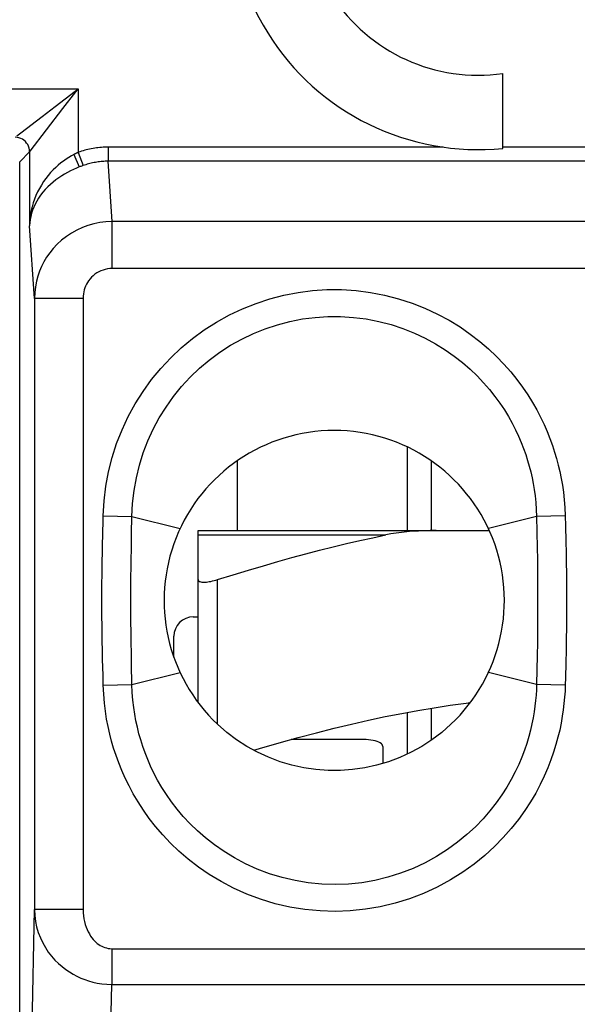
# Model space of a CAD drawing. Units: millimetres. Extents: x -10.2 to 12.2, y -26.3 to 26.3.
# Drawn here: x 0.5 to 6.3, y -16.3 to -6.2 of the extents above; entities that cross this region are included whole.
import ezdxf

# ---------------------------------------------------------------- set-up
doc = ezdxf.new("R2010")
doc.units = ezdxf.units.MM
doc.header["$LTSCALE"] = 16.335
doc.layers.get('0').update_dxf_attribs({"linetype": 'CONTINUOUS'})
doc.layers.add('ASSI', color=7, linetype='CONTINUOUS')
doc.layers.add('RACCORDO', color=7, linetype='CONTINUOUS')

msp = doc.modelspace()

# ---------------------------------------------------------------- linework, layer by layer
at = {"color": 7, "linetype": 'CONTINUOUS'}
for p, q in [((4.5, -10.569), (4.5, -11.43)), ((2.75, -10.715), (2.75, -11.43)), ((4.75, -11.43), (4.75, -10.715)), ((2.35, -13.199), (2.35, -11.935)), ((2.3, -12.318), (2.35, -12.318)), ((2.1, -12.732), (2.1, -12.518)), ((4.75, -13.586), (4.75, -13.257)), ((4.5, -13.301), (4.5, -13.73)), ((4.05, -13.581), (3.307, -13.581)), ((4.25, -13.651), (4.25, -13.826))]:
    msp.add_line(p, q, dxfattribs=at)
at = {"color": 250, "linetype": 'CONTINUOUS'}
msp.add_line((2.55, -13.424), (2.55, -11.935), dxfattribs=at)
at = {"color": 7, "linetype": 'CONTINUOUS'}
for points in [[(2.35, -11.935), (2.351, -11.941), (2.353, -11.945), (2.357, -11.949), (2.362, -11.953), (2.369, -11.956), (2.377, -11.958), (2.387, -11.96), (2.397, -11.961), (2.409, -11.961), (2.421, -11.961), (2.435, -11.96), (2.449, -11.958), (2.465, -11.956), (2.481, -11.953), (2.497, -11.949), (2.514, -11.945), (2.532, -11.941), (2.55, -11.935)], [(2.922, -13.691), (2.98, -13.673), (3.184, -13.614), (3.38, -13.56), (3.567, -13.511), (3.75, -13.464), (3.929, -13.422), (4.103, -13.382), (4.275, -13.345), (4.444, -13.312), (4.611, -13.281), (4.777, -13.253), (4.942, -13.228), (5.106, -13.205), (5.149, -13.2)], [(4.95, -13.424), (4.855, -13.507), (4.755, -13.583), (4.65, -13.651), (4.54, -13.712), (4.425, -13.765), (4.307, -13.809), (4.186, -13.845), (4.063, -13.872), (3.939, -13.89), (3.814, -13.899), (3.687, -13.899), (3.562, -13.89), (3.437, -13.872), (3.314, -13.844), (3.193, -13.809), (3.075, -13.764), (2.96, -13.711), (2.85, -13.651), (2.745, -13.583), (2.645, -13.507), (2.55, -13.424)], [(4.25, -13.651), (4.248, -13.641), (4.243, -13.632), (4.235, -13.624), (4.223, -13.616), (4.209, -13.608), (4.191, -13.601), (4.172, -13.595), (4.15, -13.59), (4.127, -13.586), (4.102, -13.583), (4.077, -13.581), (4.05, -13.581)]]:
    msp.add_lwpolyline(points, dxfattribs=at)
for centre, radius, start, end in [((3.75, -12.15), 1.75, 313.2918, 226.7082), ((2.3, -12.518), 0.2, 90, 180)]:
    msp.add_arc(centre, radius, start, end, dxfattribs=at)
at = {"layer": 'ASSI', "color": 7, "linetype": 'CONTINUOUS'}
msp.add_line((5.485, -7.497), (5.485, -6.727), dxfattribs=at)
at = {"layer": 'ASSI', "color": 250, "linetype": 'CONTINUOUS'}
for p, q in [((-2.834, -6.883), (1.117, -6.883)), ((1.084, -6.908), (1.117, -6.883)), ((1.092, -6.916), (1.117, -6.883)), ((1.117, -6.883), (1.117, -7.538)), ((0.879, -7.066), (1.084, -6.908)), ((0.96, -7.087), (1.092, -6.916)), ((0.622, -7.526), (0.96, -7.087)), ((0.747, -7.168), (0.879, -7.066)), ((0.525, -7.338), (0.747, -7.168)), ((0.485, -7.369), (0.525, -7.338)), ((1.425, -7.485), (1.424, -7.63)), ((4.872, -7.485), (1.425, -7.485)), ((9.207, -7.485), (5.485, -7.485)), ((0.515, -7.635), (0.617, -7.533)), ((0.617, -7.533), (0.617, -8.293)), ((1.073, -7.56), (1.128, -7.688)), ((1.117, -7.538), (1.167, -7.674)), ((0.515, -18.813), (0.515, -7.635)), ((1.137, -7.685), (1.128, -7.688)), ((1.145, -7.682), (1.137, -7.685)), ((1.154, -7.679), (1.145, -7.682)), ((11.121, -7.63), (1.424, -7.63)), ((1.465, -8.251), (1.424, -7.63)), ((0.666, -9.043), (0.617, -8.293)), ((11.081, -8.251), (1.465, -8.251)), ((1.465, -8.734), (1.465, -8.251)), ((11.081, -8.734), (1.465, -8.734)), ((1.166, -9.043), (0.666, -9.043)), ((0.666, -9.043), (0.666, -15.331)), ((1.166, -9.043), (1.166, -15.331)), ((1.374, -11.279), (1.669, -11.286)), ((1.666, -11.462), (1.669, -11.286)), ((1.669, -11.286), (2.164, -11.41)), ((5.831, -11.286), (5.336, -11.41)), ((6.126, -11.279), (5.831, -11.286)), ((5.831, -11.286), (5.834, -11.442)), ((6.126, -11.279), (6.128, -11.382)), ((5.834, -11.442), (5.837, -11.607)), ((6.128, -11.382), (6.132, -11.544)), ((1.367, -11.593), (1.37, -11.455)), ((1.663, -11.6), (1.666, -11.462)), ((1.661, -11.746), (1.663, -11.6)), ((5.837, -11.607), (5.839, -11.726)), ((5.84, -12.45), (5.839, -12.582)), ((1.663, -12.696), (1.661, -12.579)), ((5.839, -12.582), (5.836, -12.718)), ((6.134, -12.656), (6.131, -12.795)), ((1.372, -12.919), (1.368, -12.758)), ((1.665, -12.806), (1.663, -12.696)), ((5.836, -12.718), (5.834, -12.861)), ((1.669, -13.014), (1.665, -12.806)), ((5.834, -12.861), (5.831, -13.014)), ((1.374, -13.021), (1.372, -12.919)), ((1.669, -13.014), (2.164, -12.89)), ((5.831, -13.014), (5.336, -12.89)), ((1.374, -13.021), (1.669, -13.014)), ((6.126, -13.021), (5.831, -13.014)), ((0.602, -18.726), (0.666, -15.331)), ((1.166, -15.331), (0.666, -15.331)), ((1.462, -15.734), (11.083, -15.734)), ((1.462, -15.734), (1.462, -16.102)), ((1.401, -19.315), (1.462, -16.102)), ((1.462, -16.102), (11.083, -16.102))]:
    msp.add_line(p, q, dxfattribs=at)
for points in [[(0.617, -7.533), (0.616, -7.513), (0.612, -7.494), (0.606, -7.475), (0.597, -7.458), (0.586, -7.442), (0.573, -7.427), (0.558, -7.414), (0.542, -7.403), (0.525, -7.394), (0.506, -7.388), (0.487, -7.384), (0.467, -7.383)], [(1.425, -7.485), (1.407, -7.485), (1.39, -7.485), (1.372, -7.486), (1.355, -7.487), (1.338, -7.489), (1.32, -7.491), (1.303, -7.493), (1.286, -7.495), (1.269, -7.498), (1.251, -7.501), (1.234, -7.504), (1.217, -7.508), (1.2, -7.512), (1.184, -7.517), (1.167, -7.521), (1.15, -7.526), (1.134, -7.532), (1.117, -7.538)], [(0.617, -7.533), (0.618, -7.532), (0.62, -7.53), (0.622, -7.526)], [(1.073, -7.56), (1.046, -7.574), (1.019, -7.59), (0.992, -7.608), (0.965, -7.627), (0.938, -7.647), (0.911, -7.669), (0.885, -7.693), (0.859, -7.718), (0.833, -7.746), (0.808, -7.775), (0.783, -7.807), (0.76, -7.839), (0.738, -7.874), (0.718, -7.909), (0.699, -7.946), (0.682, -7.983), (0.667, -8.021), (0.654, -8.059), (0.643, -8.097), (0.634, -8.136), (0.627, -8.175), (0.622, -8.214), (0.619, -8.253), (0.617, -8.293)], [(1.117, -7.538), (1.112, -7.54), (1.107, -7.542), (1.102, -7.545), (1.097, -7.547), (1.092, -7.549), (1.087, -7.552), (1.083, -7.554), (1.078, -7.557), (1.073, -7.56)], [(1.128, -7.688), (1.098, -7.701), (1.068, -7.714), (1.037, -7.729), (1.007, -7.745), (0.977, -7.762), (0.947, -7.78), (0.917, -7.8), (0.888, -7.821), (0.859, -7.844), (0.83, -7.868), (0.803, -7.894), (0.777, -7.921), (0.752, -7.949), (0.729, -7.979), (0.709, -8.009), (0.69, -8.039), (0.673, -8.07), (0.659, -8.101), (0.647, -8.133), (0.636, -8.165), (0.628, -8.197), (0.623, -8.229), (0.619, -8.261), (0.617, -8.293)], [(1.167, -7.674), (1.162, -7.675), (1.154, -7.679)], [(1.424, -7.63), (1.41, -7.63), (1.395, -7.63), (1.38, -7.631), (1.366, -7.632), (1.351, -7.633), (1.337, -7.634), (1.322, -7.636), (1.308, -7.638), (1.294, -7.641), (1.279, -7.643), (1.265, -7.646), (1.251, -7.649), (1.237, -7.653), (1.223, -7.656), (1.208, -7.66), (1.195, -7.665), (1.181, -7.669), (1.167, -7.674)], [(1.465, -8.251), (1.402, -8.253), (1.339, -8.261), (1.277, -8.273), (1.217, -8.29), (1.159, -8.312), (1.102, -8.338), (1.047, -8.369), (0.995, -8.403), (0.946, -8.442), (0.901, -8.483), (0.86, -8.527), (0.823, -8.572), (0.791, -8.618), (0.764, -8.665), (0.74, -8.712), (0.719, -8.761), (0.702, -8.811), (0.687, -8.864), (0.676, -8.921), (0.669, -8.981), (0.666, -9.043)], [(1.465, -8.734), (1.441, -8.735), (1.417, -8.738), (1.394, -8.742), (1.372, -8.749), (1.35, -8.757), (1.329, -8.767), (1.308, -8.779), (1.289, -8.793), (1.27, -8.808), (1.254, -8.824), (1.238, -8.841), (1.224, -8.859), (1.212, -8.877), (1.202, -8.895), (1.193, -8.914), (1.185, -8.933), (1.179, -8.952), (1.174, -8.973), (1.17, -8.995), (1.167, -9.018), (1.166, -9.043)], [(1.374, -11.279), (1.383, -11.125), (1.402, -10.973), (1.429, -10.825), (1.466, -10.678), (1.512, -10.534), (1.567, -10.394), (1.631, -10.258), (1.703, -10.126), (1.783, -9.999), (1.87, -9.877), (1.966, -9.761), (2.068, -9.652), (2.177, -9.549), (2.292, -9.453), (2.413, -9.364), (2.54, -9.284), (2.671, -9.211), (2.807, -9.147), (2.946, -9.092), (3.088, -9.045), (3.232, -9.008), (3.379, -8.98), (3.527, -8.961), (3.675, -8.951), (3.825, -8.951), (3.974, -8.961), (4.122, -8.979), (4.268, -9.007), (4.412, -9.045), (4.55, -9.089), (4.683, -9.142), (4.811, -9.202), (4.932, -9.266), (5.044, -9.335), (5.149, -9.408), (5.246, -9.483), (5.336, -9.56), (5.418, -9.638), (5.495, -9.717), (5.565, -9.796), (5.628, -9.876), (5.687, -9.955), (5.74, -10.033), (5.789, -10.111), (5.833, -10.188), (5.872, -10.264), (5.908, -10.339), (5.94, -10.412), (5.969, -10.484), (5.994, -10.554), (6.017, -10.623), (6.037, -10.69), (6.054, -10.757), (6.07, -10.824), (6.084, -10.893), (6.097, -10.963), (6.107, -11.036), (6.115, -11.114), (6.122, -11.194), (6.126, -11.279)], [(1.669, -11.286), (1.676, -11.152), (1.691, -11.019), (1.715, -10.887), (1.746, -10.758), (1.786, -10.632), (1.833, -10.508), (1.888, -10.388), (1.95, -10.271), (2.02, -10.159), (2.096, -10.051), (2.179, -9.948), (2.269, -9.851), (2.364, -9.76), (2.465, -9.675), (2.572, -9.596), (2.683, -9.524), (2.798, -9.46), (2.918, -9.402), (3.04, -9.353), (3.166, -9.312), (3.293, -9.278), (3.423, -9.253), (3.553, -9.236), (3.684, -9.228), (3.816, -9.228), (3.948, -9.236), (4.078, -9.253), (4.207, -9.278), (4.334, -9.311), (4.456, -9.351), (4.574, -9.398), (4.686, -9.451), (4.792, -9.509), (4.891, -9.57), (4.983, -9.635), (5.068, -9.701), (5.147, -9.77), (5.219, -9.839), (5.286, -9.909), (5.347, -9.979), (5.403, -10.05), (5.454, -10.12), (5.5, -10.189), (5.542, -10.258), (5.58, -10.326), (5.615, -10.393), (5.646, -10.459), (5.673, -10.524), (5.698, -10.587), (5.72, -10.649), (5.739, -10.709), (5.756, -10.769), (5.771, -10.827), (5.785, -10.887), (5.797, -10.947), (5.807, -11.009), (5.816, -11.074), (5.823, -11.142), (5.828, -11.213), (5.831, -11.286)], [(1.37, -11.455), (1.373, -11.334), (1.374, -11.279)], [(6.132, -11.544), (6.135, -11.66), (6.136, -11.721), (6.137, -11.783), (6.138, -11.847), (6.138, -11.913), (6.139, -11.979), (6.14, -12.047), (6.14, -12.116), (6.14, -12.184), (6.14, -12.252), (6.139, -12.32), (6.138, -12.388), (6.138, -12.454), (6.137, -12.521), (6.136, -12.588), (6.134, -12.656)], [(1.368, -12.758), (1.366, -12.644), (1.364, -12.584), (1.363, -12.523), (1.362, -12.459), (1.362, -12.395), (1.361, -12.328), (1.36, -12.259), (1.36, -12.189), (1.36, -12.117), (1.36, -12.043), (1.361, -11.968), (1.362, -11.892), (1.363, -11.817), (1.364, -11.74), (1.365, -11.666), (1.367, -11.593)], [(1.661, -12.579), (1.66, -12.455), (1.659, -12.391), (1.659, -12.325), (1.658, -12.258), (1.658, -12.188), (1.658, -12.117), (1.658, -12.045), (1.659, -11.97), (1.659, -11.896), (1.66, -11.821), (1.661, -11.746)], [(5.839, -11.726), (5.84, -11.851), (5.841, -11.916), (5.842, -11.982), (5.842, -12.048), (5.842, -12.116), (5.842, -12.184), (5.842, -12.251), (5.842, -12.318), (5.841, -12.384), (5.84, -12.45)], [(6.131, -12.795), (6.128, -12.944), (6.126, -13.021)], [(6.126, -13.021), (6.124, -13.083), (6.119, -13.146), (6.113, -13.211), (6.106, -13.276), (6.096, -13.342), (6.084, -13.411), (6.069, -13.483), (6.051, -13.557), (6.03, -13.632), (6.006, -13.711), (5.978, -13.791), (5.946, -13.873), (5.91, -13.957), (5.869, -14.044), (5.822, -14.132), (5.769, -14.221), (5.71, -14.312), (5.644, -14.404), (5.57, -14.496), (5.489, -14.59), (5.399, -14.681), (5.298, -14.773), (5.189, -14.862), (5.071, -14.946), (4.945, -15.025), (4.809, -15.099), (4.669, -15.164), (4.525, -15.219), (4.375, -15.266), (4.223, -15.302), (4.07, -15.328), (3.915, -15.344), (3.76, -15.35), (3.604, -15.345), (3.448, -15.33), (3.294, -15.305), (3.142, -15.27), (2.993, -15.224), (2.851, -15.171), (2.715, -15.111), (2.586, -15.042), (2.465, -14.969), (2.353, -14.893), (2.249, -14.812), (2.153, -14.73), (2.066, -14.647), (1.986, -14.562), (1.913, -14.477), (1.846, -14.392), (1.787, -14.307), (1.732, -14.223), (1.683, -14.14), (1.639, -14.058), (1.599, -13.977), (1.564, -13.898), (1.533, -13.821), (1.506, -13.745), (1.481, -13.671), (1.46, -13.598), (1.441, -13.524), (1.424, -13.448), (1.409, -13.371), (1.396, -13.29), (1.387, -13.205), (1.379, -13.115), (1.374, -13.021)], [(5.831, -13.014), (5.829, -13.068), (5.826, -13.123), (5.821, -13.18), (5.814, -13.237), (5.806, -13.296), (5.796, -13.356), (5.783, -13.419), (5.768, -13.484), (5.751, -13.551), (5.73, -13.62), (5.706, -13.691), (5.679, -13.763), (5.647, -13.838), (5.611, -13.914), (5.571, -13.991), (5.525, -14.071), (5.474, -14.151), (5.417, -14.232), (5.352, -14.314), (5.281, -14.396), (5.202, -14.478), (5.114, -14.559), (5.018, -14.638), (4.915, -14.714), (4.803, -14.784), (4.685, -14.85), (4.561, -14.907), (4.433, -14.957), (4.302, -14.998), (4.168, -15.031), (4.033, -15.054), (3.896, -15.068), (3.759, -15.073), (3.621, -15.069), (3.483, -15.056), (3.348, -15.033), (3.214, -15.002), (3.083, -14.962), (2.957, -14.914), (2.837, -14.859), (2.723, -14.799), (2.617, -14.734), (2.518, -14.666), (2.427, -14.594), (2.343, -14.521), (2.267, -14.447), (2.197, -14.372), (2.133, -14.297), (2.075, -14.221), (2.023, -14.147), (1.976, -14.073), (1.933, -13.999), (1.895, -13.927), (1.861, -13.855), (1.831, -13.786), (1.804, -13.718), (1.78, -13.651), (1.759, -13.585), (1.741, -13.521), (1.725, -13.455), (1.71, -13.389), (1.698, -13.321), (1.687, -13.25), (1.679, -13.174), (1.672, -13.096), (1.669, -13.014)], [(0.666, -15.331), (0.669, -15.392), (0.677, -15.452), (0.689, -15.51), (0.706, -15.567), (0.727, -15.621), (0.751, -15.673), (0.779, -15.722), (0.809, -15.768), (0.842, -15.811), (0.877, -15.85), (0.913, -15.886), (0.95, -15.918), (0.988, -15.947), (1.026, -15.973), (1.065, -15.996), (1.103, -16.017), (1.143, -16.035), (1.183, -16.051), (1.224, -16.065), (1.266, -16.077), (1.311, -16.087), (1.359, -16.094), (1.41, -16.099), (1.462, -16.102)], [(1.166, -15.331), (1.167, -15.363), (1.17, -15.395), (1.174, -15.425), (1.18, -15.455), (1.188, -15.483), (1.197, -15.511), (1.207, -15.536), (1.218, -15.56), (1.231, -15.582), (1.243, -15.603), (1.257, -15.622), (1.271, -15.639), (1.285, -15.654), (1.299, -15.667), (1.313, -15.679), (1.328, -15.69), (1.343, -15.7), (1.358, -15.708), (1.373, -15.715), (1.389, -15.721), (1.406, -15.726), (1.424, -15.73), (1.443, -15.732), (1.462, -15.734)]]:
    msp.add_lwpolyline(points, dxfattribs=at)
at = {"layer": 'ASSI', "color": 7, "linetype": 'CONTINUOUS'}
msp.add_lwpolyline([(4.95, -13.424), (4.855, -13.507), (4.755, -13.583), (4.65, -13.651), (4.54, -13.712), (4.425, -13.765), (4.307, -13.809), (4.186, -13.845), (4.063, -13.872), (3.939, -13.89), (3.814, -13.899), (3.687, -13.899), (3.562, -13.89), (3.437, -13.872), (3.314, -13.844), (3.193, -13.809), (3.075, -13.764), (2.96, -13.711), (2.85, -13.651), (2.745, -13.583), (2.645, -13.507), (2.55, -13.424)], dxfattribs=at)
for centre, radius, start, end in [((5.23, -4.96), 2.55, 84.2608, 275.7392), ((5.23, -4.96), 1.785, 81.7868, 278.2132), ((3.75, -12.15), 1.75, 313.2918, 226.7082)]:
    msp.add_arc(centre, radius, start, end, dxfattribs=at)
at = {"layer": 'RACCORDO', "color": 250, "linetype": 'CONTINUOUS'}
for p, q in [((1.084, -6.908), (1.117, -6.883)), ((1.092, -6.916), (1.117, -6.883)), ((1.117, -6.883), (1.117, -7.538)), ((0.879, -7.066), (1.084, -6.908)), ((0.96, -7.087), (1.092, -6.916)), ((0.622, -7.526), (0.96, -7.087)), ((0.747, -7.168), (0.879, -7.066)), ((0.525, -7.338), (0.747, -7.168)), ((0.485, -7.369), (0.525, -7.338)), ((1.425, -7.485), (1.424, -7.63)), ((0.515, -7.635), (0.617, -7.533)), ((0.617, -7.533), (0.617, -8.293)), ((1.073, -7.56), (1.128, -7.688)), ((1.117, -7.538), (1.167, -7.674)), ((0.515, -18.813), (0.515, -7.635)), ((1.137, -7.685), (1.128, -7.688)), ((1.145, -7.682), (1.137, -7.685)), ((1.154, -7.679), (1.145, -7.682)), ((11.121, -7.63), (1.424, -7.63)), ((1.465, -8.251), (1.424, -7.63)), ((0.666, -9.043), (0.617, -8.293)), ((11.081, -8.251), (1.465, -8.251)), ((1.465, -8.734), (1.465, -8.251)), ((11.081, -8.734), (1.465, -8.734)), ((1.166, -9.043), (0.666, -9.043)), ((0.666, -9.043), (0.666, -15.331)), ((1.166, -9.043), (1.166, -15.331)), ((1.374, -11.279), (1.669, -11.286)), ((1.666, -11.462), (1.669, -11.286)), ((1.669, -11.286), (2.164, -11.41)), ((5.831, -11.286), (5.336, -11.41)), ((6.126, -11.279), (5.831, -11.286)), ((5.831, -11.286), (5.834, -11.442)), ((6.126, -11.279), (6.128, -11.382)), ((5.834, -11.442), (5.837, -11.607)), ((6.128, -11.382), (6.132, -11.544)), ((1.367, -11.593), (1.37, -11.455)), ((1.663, -11.6), (1.666, -11.462)), ((2.35, -11.475), (4.281, -11.475)), ((1.661, -11.746), (1.663, -11.6)), ((5.837, -11.607), (5.839, -11.726)), ((5.84, -12.45), (5.839, -12.582)), ((1.663, -12.696), (1.661, -12.579)), ((5.839, -12.582), (5.836, -12.718)), ((6.134, -12.656), (6.131, -12.795)), ((1.372, -12.919), (1.368, -12.758)), ((1.665, -12.806), (1.663, -12.696)), ((5.836, -12.718), (5.834, -12.861)), ((1.669, -13.014), (1.665, -12.806)), ((5.834, -12.861), (5.831, -13.014)), ((1.374, -13.021), (1.372, -12.919)), ((1.669, -13.014), (2.164, -12.89)), ((5.831, -13.014), (5.336, -12.89)), ((1.374, -13.021), (1.669, -13.014)), ((6.126, -13.021), (5.831, -13.014)), ((0.602, -18.726), (0.666, -15.331)), ((1.166, -15.331), (0.666, -15.331)), ((1.462, -15.734), (11.083, -15.734)), ((1.462, -15.734), (1.462, -16.102)), ((1.401, -19.315), (1.462, -16.102)), ((1.462, -16.102), (11.083, -16.102))]:
    msp.add_line(p, q, dxfattribs=at)
at = {"layer": 'RACCORDO', "color": 7, "linetype": 'CONTINUOUS'}
for p, q in [((2.35, -11.43), (5.345, -11.43)), ((2.35, -11.935), (2.35, -11.43))]:
    msp.add_line(p, q, dxfattribs=at)
at = {"layer": 'RACCORDO', "color": 250, "linetype": 'CONTINUOUS'}
for points in [[(0.617, -7.533), (0.616, -7.513), (0.612, -7.494), (0.606, -7.475), (0.597, -7.458), (0.586, -7.442), (0.573, -7.427), (0.558, -7.414), (0.542, -7.403), (0.525, -7.394), (0.506, -7.388), (0.487, -7.384), (0.467, -7.383)], [(1.425, -7.485), (1.407, -7.485), (1.39, -7.485), (1.372, -7.486), (1.355, -7.487), (1.338, -7.489), (1.32, -7.491), (1.303, -7.493), (1.286, -7.495), (1.269, -7.498), (1.251, -7.501), (1.234, -7.504), (1.217, -7.508), (1.2, -7.512), (1.184, -7.517), (1.167, -7.521), (1.15, -7.526), (1.134, -7.532), (1.117, -7.538)], [(0.617, -7.533), (0.618, -7.532), (0.62, -7.53), (0.622, -7.526)], [(1.073, -7.56), (1.046, -7.574), (1.019, -7.59), (0.992, -7.608), (0.965, -7.627), (0.938, -7.647), (0.911, -7.669), (0.885, -7.693), (0.859, -7.718), (0.833, -7.746), (0.808, -7.775), (0.783, -7.807), (0.76, -7.839), (0.738, -7.874), (0.718, -7.909), (0.699, -7.946), (0.682, -7.983), (0.667, -8.021), (0.654, -8.059), (0.643, -8.097), (0.634, -8.136), (0.627, -8.175), (0.622, -8.214), (0.619, -8.253), (0.617, -8.293)], [(1.117, -7.538), (1.112, -7.54), (1.107, -7.542), (1.102, -7.545), (1.097, -7.547), (1.092, -7.549), (1.087, -7.552), (1.083, -7.554), (1.078, -7.557), (1.073, -7.56)], [(1.128, -7.688), (1.098, -7.701), (1.068, -7.714), (1.037, -7.729), (1.007, -7.745), (0.977, -7.762), (0.947, -7.78), (0.917, -7.8), (0.888, -7.821), (0.859, -7.844), (0.83, -7.868), (0.803, -7.894), (0.777, -7.921), (0.752, -7.949), (0.729, -7.979), (0.709, -8.009), (0.69, -8.039), (0.673, -8.07), (0.659, -8.101), (0.647, -8.133), (0.636, -8.165), (0.628, -8.197), (0.623, -8.229), (0.619, -8.261), (0.617, -8.293)], [(1.167, -7.674), (1.162, -7.675), (1.154, -7.679)], [(1.424, -7.63), (1.41, -7.63), (1.395, -7.63), (1.38, -7.631), (1.366, -7.632), (1.351, -7.633), (1.337, -7.634), (1.322, -7.636), (1.308, -7.638), (1.294, -7.641), (1.279, -7.643), (1.265, -7.646), (1.251, -7.649), (1.237, -7.653), (1.223, -7.656), (1.208, -7.66), (1.195, -7.665), (1.181, -7.669), (1.167, -7.674)], [(1.465, -8.251), (1.402, -8.253), (1.339, -8.261), (1.277, -8.273), (1.217, -8.29), (1.159, -8.312), (1.102, -8.338), (1.047, -8.369), (0.995, -8.403), (0.946, -8.442), (0.901, -8.483), (0.86, -8.527), (0.823, -8.572), (0.791, -8.618), (0.764, -8.665), (0.74, -8.712), (0.719, -8.761), (0.702, -8.811), (0.687, -8.864), (0.676, -8.921), (0.669, -8.981), (0.666, -9.043)], [(1.465, -8.734), (1.441, -8.735), (1.417, -8.738), (1.394, -8.742), (1.372, -8.749), (1.35, -8.757), (1.329, -8.767), (1.308, -8.779), (1.289, -8.793), (1.27, -8.808), (1.254, -8.824), (1.238, -8.841), (1.224, -8.859), (1.212, -8.877), (1.202, -8.895), (1.193, -8.914), (1.185, -8.933), (1.179, -8.952), (1.174, -8.973), (1.17, -8.995), (1.167, -9.018), (1.166, -9.043)], [(1.374, -11.279), (1.383, -11.125), (1.402, -10.973), (1.429, -10.825), (1.466, -10.678), (1.512, -10.534), (1.567, -10.394), (1.631, -10.258), (1.703, -10.126), (1.783, -9.999), (1.87, -9.877), (1.966, -9.761), (2.068, -9.652), (2.177, -9.549), (2.292, -9.453), (2.413, -9.364), (2.54, -9.284), (2.671, -9.211), (2.807, -9.147), (2.946, -9.092), (3.088, -9.045), (3.232, -9.008), (3.379, -8.98), (3.527, -8.961), (3.675, -8.951), (3.825, -8.951), (3.974, -8.961), (4.122, -8.979), (4.268, -9.007), (4.412, -9.045), (4.55, -9.089), (4.683, -9.142), (4.811, -9.202), (4.932, -9.266), (5.044, -9.335), (5.149, -9.408), (5.246, -9.483), (5.336, -9.56), (5.418, -9.638), (5.495, -9.717), (5.565, -9.796), (5.628, -9.876), (5.687, -9.955), (5.74, -10.033), (5.789, -10.111), (5.833, -10.188), (5.872, -10.264), (5.908, -10.339), (5.94, -10.412), (5.969, -10.484), (5.994, -10.554), (6.017, -10.623), (6.037, -10.69), (6.054, -10.757), (6.07, -10.824), (6.084, -10.893), (6.097, -10.963), (6.107, -11.036), (6.115, -11.114), (6.122, -11.194), (6.126, -11.279)], [(1.669, -11.286), (1.676, -11.152), (1.691, -11.019), (1.715, -10.887), (1.746, -10.758), (1.786, -10.632), (1.833, -10.508), (1.888, -10.388), (1.95, -10.271), (2.02, -10.159), (2.096, -10.051), (2.179, -9.948), (2.269, -9.851), (2.364, -9.76), (2.465, -9.675), (2.572, -9.596), (2.683, -9.524), (2.798, -9.46), (2.918, -9.402), (3.04, -9.353), (3.166, -9.312), (3.293, -9.278), (3.423, -9.253), (3.553, -9.236), (3.684, -9.228), (3.816, -9.228), (3.948, -9.236), (4.078, -9.253), (4.207, -9.278), (4.334, -9.311), (4.456, -9.351), (4.574, -9.398), (4.686, -9.451), (4.792, -9.509), (4.891, -9.57), (4.983, -9.635), (5.068, -9.701), (5.147, -9.77), (5.219, -9.839), (5.286, -9.909), (5.347, -9.979), (5.403, -10.05), (5.454, -10.12), (5.5, -10.189), (5.542, -10.258), (5.58, -10.326), (5.615, -10.393), (5.646, -10.459), (5.673, -10.524), (5.698, -10.587), (5.72, -10.649), (5.739, -10.709), (5.756, -10.769), (5.771, -10.827), (5.785, -10.887), (5.797, -10.947), (5.807, -11.009), (5.816, -11.074), (5.823, -11.142), (5.828, -11.213), (5.831, -11.286)], [(1.37, -11.455), (1.373, -11.334), (1.374, -11.279)], [(6.132, -11.544), (6.135, -11.66), (6.136, -11.721), (6.137, -11.783), (6.138, -11.847), (6.138, -11.913), (6.139, -11.979), (6.14, -12.047), (6.14, -12.116), (6.14, -12.184), (6.14, -12.252), (6.139, -12.32), (6.138, -12.388), (6.138, -12.454), (6.137, -12.521), (6.136, -12.588), (6.134, -12.656)], [(1.368, -12.758), (1.366, -12.644), (1.364, -12.584), (1.363, -12.523), (1.362, -12.459), (1.362, -12.395), (1.361, -12.328), (1.36, -12.259), (1.36, -12.189), (1.36, -12.117), (1.36, -12.043), (1.361, -11.968), (1.362, -11.892), (1.363, -11.817), (1.364, -11.74), (1.365, -11.666), (1.367, -11.593)], [(1.661, -12.579), (1.66, -12.455), (1.659, -12.391), (1.659, -12.325), (1.658, -12.258), (1.658, -12.188), (1.658, -12.117), (1.658, -12.045), (1.659, -11.97), (1.659, -11.896), (1.66, -11.821), (1.661, -11.746)], [(5.839, -11.726), (5.84, -11.851), (5.841, -11.916), (5.842, -11.982), (5.842, -12.048), (5.842, -12.116), (5.842, -12.184), (5.842, -12.251), (5.842, -12.318), (5.841, -12.384), (5.84, -12.45)], [(6.131, -12.795), (6.128, -12.944), (6.126, -13.021)], [(6.126, -13.021), (6.124, -13.083), (6.119, -13.146), (6.113, -13.211), (6.106, -13.276), (6.096, -13.342), (6.084, -13.411), (6.069, -13.483), (6.051, -13.557), (6.03, -13.632), (6.006, -13.711), (5.978, -13.791), (5.946, -13.873), (5.91, -13.957), (5.869, -14.044), (5.822, -14.132), (5.769, -14.221), (5.71, -14.312), (5.644, -14.404), (5.57, -14.496), (5.489, -14.59), (5.399, -14.681), (5.298, -14.773), (5.189, -14.862), (5.071, -14.946), (4.945, -15.025), (4.809, -15.099), (4.669, -15.164), (4.525, -15.219), (4.375, -15.266), (4.223, -15.302), (4.07, -15.328), (3.915, -15.344), (3.76, -15.35), (3.604, -15.345), (3.448, -15.33), (3.294, -15.305), (3.142, -15.27), (2.993, -15.224), (2.851, -15.171), (2.715, -15.111), (2.586, -15.042), (2.465, -14.969), (2.353, -14.893), (2.249, -14.812), (2.153, -14.73), (2.066, -14.647), (1.986, -14.562), (1.913, -14.477), (1.846, -14.392), (1.787, -14.307), (1.732, -14.223), (1.683, -14.14), (1.639, -14.058), (1.599, -13.977), (1.564, -13.898), (1.533, -13.821), (1.506, -13.745), (1.481, -13.671), (1.46, -13.598), (1.441, -13.524), (1.424, -13.448), (1.409, -13.371), (1.396, -13.29), (1.387, -13.205), (1.379, -13.115), (1.374, -13.021)], [(5.831, -13.014), (5.829, -13.068), (5.826, -13.123), (5.821, -13.18), (5.814, -13.237), (5.806, -13.296), (5.796, -13.356), (5.783, -13.419), (5.768, -13.484), (5.751, -13.551), (5.73, -13.62), (5.706, -13.691), (5.679, -13.763), (5.647, -13.838), (5.611, -13.914), (5.571, -13.991), (5.525, -14.071), (5.474, -14.151), (5.417, -14.232), (5.352, -14.314), (5.281, -14.396), (5.202, -14.478), (5.114, -14.559), (5.018, -14.638), (4.915, -14.714), (4.803, -14.784), (4.685, -14.85), (4.561, -14.907), (4.433, -14.957), (4.302, -14.998), (4.168, -15.031), (4.033, -15.054), (3.896, -15.068), (3.759, -15.073), (3.621, -15.069), (3.483, -15.056), (3.348, -15.033), (3.214, -15.002), (3.083, -14.962), (2.957, -14.914), (2.837, -14.859), (2.723, -14.799), (2.617, -14.734), (2.518, -14.666), (2.427, -14.594), (2.343, -14.521), (2.267, -14.447), (2.197, -14.372), (2.133, -14.297), (2.075, -14.221), (2.023, -14.147), (1.976, -14.073), (1.933, -13.999), (1.895, -13.927), (1.861, -13.855), (1.831, -13.786), (1.804, -13.718), (1.78, -13.651), (1.759, -13.585), (1.741, -13.521), (1.725, -13.455), (1.71, -13.389), (1.698, -13.321), (1.687, -13.25), (1.679, -13.174), (1.672, -13.096), (1.669, -13.014)], [(0.666, -15.331), (0.669, -15.392), (0.677, -15.452), (0.689, -15.51), (0.706, -15.567), (0.727, -15.621), (0.751, -15.673), (0.779, -15.722), (0.809, -15.768), (0.842, -15.811), (0.877, -15.85), (0.913, -15.886), (0.95, -15.918), (0.988, -15.947), (1.026, -15.973), (1.065, -15.996), (1.103, -16.017), (1.143, -16.035), (1.183, -16.051), (1.224, -16.065), (1.266, -16.077), (1.311, -16.087), (1.359, -16.094), (1.41, -16.099), (1.462, -16.102)], [(1.166, -15.331), (1.167, -15.363), (1.17, -15.395), (1.174, -15.425), (1.18, -15.455), (1.188, -15.483), (1.197, -15.511), (1.207, -15.536), (1.218, -15.56), (1.231, -15.582), (1.243, -15.603), (1.257, -15.622), (1.271, -15.639), (1.285, -15.654), (1.299, -15.667), (1.313, -15.679), (1.328, -15.69), (1.343, -15.7), (1.358, -15.708), (1.373, -15.715), (1.389, -15.721), (1.406, -15.726), (1.424, -15.73), (1.443, -15.732), (1.462, -15.734)]]:
    msp.add_lwpolyline(points, dxfattribs=at)
at = {"layer": 'RACCORDO', "color": 7, "linetype": 'CONTINUOUS'}
for points in [[(4.799, -11.43), (4.736, -11.43), (4.675, -11.432), (4.615, -11.435), (4.556, -11.438), (4.498, -11.443), (4.442, -11.449), (4.387, -11.457), (4.333, -11.465), (4.281, -11.475)], [(2.55, -11.935), (2.71, -11.885), (2.867, -11.838), (3.021, -11.792), (3.17, -11.75), (3.315, -11.709), (3.459, -11.67), (3.6, -11.633), (3.738, -11.598), (3.876, -11.565), (4.012, -11.534), (4.147, -11.504), (4.281, -11.475)]]:
    msp.add_lwpolyline(points, dxfattribs=at)

doc.saveas('drawing.dxf')
